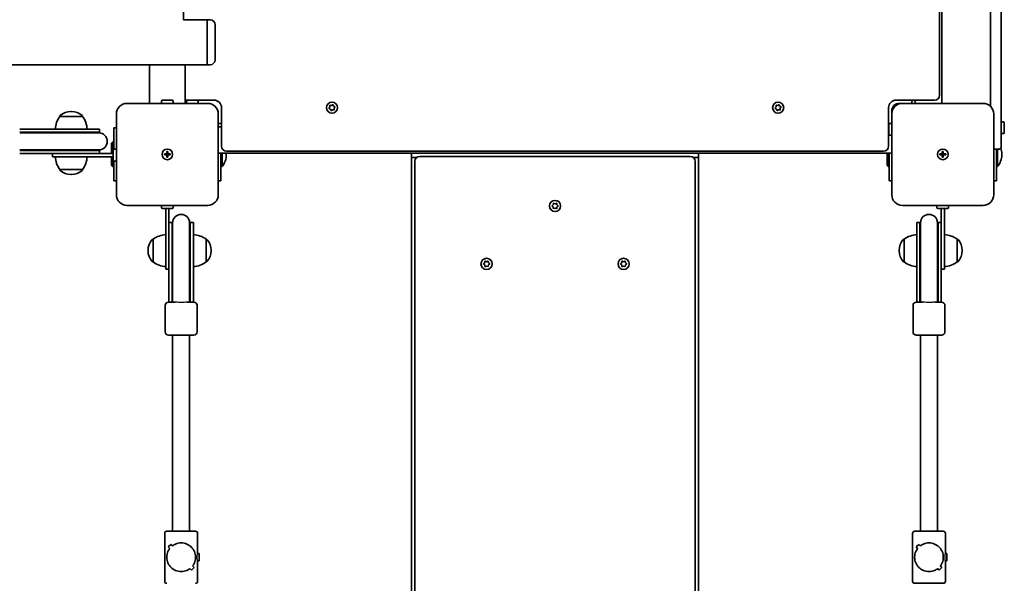
# Model space of a CAD drawing. Units: millimetres. Extents: x -5505 to 5715, y -4534 to 4831.
# Drawn here: x -1400 to -473, y 1877 to 2408 of the extents above; entities that cross this region are included whole.
import ezdxf

# ---------------------------------------------------------------- set-up
doc = ezdxf.new("R2010")
doc.units = ezdxf.units.MM
doc.layers.add('Widoczne (ISO)', color=7, linetype='Continuous', lineweight=35)
doc.layers.add('Widoczne wąskie (ISO)', color=7, linetype='Continuous', lineweight=25)

msp = doc.modelspace()

# ---------------------------------------------------------------- linework, layer by layer
at = {"layer": 'Widoczne (ISO)'}
for p, q in [((-475.58, 2318.92), (-475.58, 2972.73)), ((-531.58, 2962.82), (-531.58, 2328.82)), ((-485.58, 2965.68), (-485.58, 2325.97)), ((-533.57, 2336.57), (-533.57, 2955.07)), ((-1245.23, 2884.12), (-1245.23, 2407.52)), ((-1245.23, 2407.52), (-1223.08, 2407.52)), ((-1223.08, 2365.12), (-1223.08, 2407.52)), ((-1223.08, 2365.12), (-1223.08, 2407.52)), ((-1220.33, 2407.52), (-1223.08, 2407.52)), ((-1215.58, 2402.77), (-1215.58, 2369.87)), ((-2671.72, 2365.12), (-1277.43, 2365.12)), ((-1243.73, 2365.12), (-1277.43, 2365.12)), ((-1277.43, 2365.12), (-1277.43, 2328.82)), ((-1243.73, 2365.12), (-1243.73, 2328.82)), ((-1243.73, 2365.12), (-1223.08, 2365.12)), ((-1220.33, 2365.12), (-1223.08, 2365.12)), ((-1222.58, 2328.82), (-1298.58, 2328.82)), ((-1266.08, 2328.82), (-1266.08, 2330.72)), ((-1265.08, 2331.72), (-1256.08, 2331.72)), ((-1255.08, 2328.82), (-1255.08, 2330.72)), ((-1243.73, 2331.82), (-1216.57, 2331.82)), ((-1242.57, 2328.82), (-1242.57, 2330.72)), ((-1241.57, 2331.72), (-1232.57, 2331.72)), ((-1231.57, 2328.82), (-1231.57, 2330.72)), ((-1107.47, 2325.46), (-1107.53, 2326.67)), ((-1107.15, 2327), (-1105.97, 2326.79)), ((-1105.97, 2326.79), (-1104.96, 2327.44)), ((-1104.48, 2327.28), (-1104.07, 2326.15)), ((-687.47, 2325.46), (-687.53, 2326.67)), ((-687.15, 2327), (-685.97, 2326.79)), ((-685.97, 2326.79), (-684.96, 2327.44)), ((-684.48, 2327.28), (-684.07, 2326.15)), ((-574.57, 2331.82), (-538.32, 2331.82)), ((-571.58, 2328.82), (-568.58, 2328.82)), ((-492.58, 2328.82), (-568.58, 2328.82)), ((-559.58, 2328.82), (-559.58, 2330.72)), ((-558.58, 2331.72), (-556.58, 2331.72)), ((-556.58, 2331.82), (-556.58, 2328.82)), ((-1350.79, 2321.24), (-1351.36, 2321.24)), ((-1308.58, 2318.82), (-1308.58, 2242.82)), ((-1212.58, 2242.82), (-1212.58, 2318.82)), ((-1209.57, 2324.82), (-1209.57, 2288.57)), ((-1108.25, 2324.55), (-1107.47, 2325.46)), ((-1107.08, 2323.5), (-1108.15, 2324.05)), ((-1106.67, 2322.37), (-1107.08, 2323.5)), ((-1105.18, 2322.86), (-1106.19, 2322.21)), ((-1104, 2322.65), (-1105.18, 2322.86)), ((-1103.84, 2326.03), (-1103, 2325.6)), ((-1102.9, 2325.1), (-1103.68, 2324.19)), ((-1103.68, 2324.19), (-1103.62, 2322.98)), ((-688.25, 2324.55), (-687.47, 2325.46)), ((-687.08, 2323.5), (-688.15, 2324.05)), ((-686.67, 2322.37), (-687.08, 2323.5)), ((-685.18, 2322.86), (-686.19, 2322.21)), ((-684, 2322.65), (-685.18, 2322.86)), ((-683.84, 2326.03), (-683, 2325.6)), ((-682.9, 2325.1), (-683.68, 2324.19)), ((-683.68, 2324.19), (-683.62, 2322.98)), ((-581.57, 2288.57), (-581.57, 2324.82)), ((-578.58, 2318.82), (-578.58, 2321.82)), ((-578.58, 2318.82), (-578.58, 2242.82)), ((-482.58, 2242.82), (-482.58, 2318.82)), ((-475.58, 2318.92), (-475.58, 2287.82)), ((-1361.73, 2316.58), (-1361.73, 2316.65)), ((-1340.43, 2316.58), (-1361.73, 2316.58)), ((-1340.43, 2316.58), (-1340.43, 2316.65)), ((-1212.58, 2309.82), (-1210.68, 2309.82)), ((-1209.68, 2308.82), (-1209.68, 2306.82)), ((-581.48, 2299.82), (-581.48, 2308.82)), ((-578.58, 2309.82), (-580.48, 2309.82)), ((-475.58, 2311.32), (-473.68, 2311.32)), ((-472.68, 2310.32), (-472.68, 2301.32)), ((-1395.42, 2304.58), (-1399.58, 2304.58)), ((-1395.42, 2301.58), (-1399.58, 2301.58)), ((-1395.69, 2301.08), (-1399.58, 2301.08)), ((-1394.12, 2301.08), (-1395.69, 2301.08)), ((-1395.42, 2304.58), (-1369.2, 2304.58)), ((-1395.42, 2301.58), (-1369.2, 2301.58)), ((-1368.93, 2301.08), (-1394.12, 2301.08)), ((-1324.58, 2304.58), (-1369.2, 2304.58)), ((-1324.58, 2301.58), (-1369.2, 2301.58)), ((-1325.08, 2301.08), (-1368.93, 2301.08)), ((-1324.58, 2304.58), (-1324.58, 2301.58)), ((-1308.58, 2305.82), (-1311.08, 2305.82)), ((-1311.08, 2285.38), (-1311.08, 2305.82)), ((-1212.58, 2306.82), (-1209.57, 2306.82)), ((-581.57, 2306.82), (-581.48, 2306.82)), ((-578.58, 2298.82), (-580.48, 2298.82)), ((-475.58, 2300.32), (-473.68, 2300.32)), ((-1313.08, 2291.32), (-1312.08, 2292.32)), ((-1313.08, 2291.32), (-1313.08, 2281.58)), ((-1312.08, 2292.32), (-1312.08, 2281.58)), ((-1311.08, 2292.32), (-1312.08, 2292.32)), ((-1399.58, 2285.08), (-1395.69, 2285.08)), ((-1399.58, 2284.58), (-1395.42, 2284.58)), ((-1399.58, 2281.58), (-1395.42, 2281.58)), ((-1395.69, 2285.08), (-1394.12, 2285.08)), ((-1369.2, 2284.58), (-1395.42, 2284.58)), ((-1369.2, 2281.58), (-1395.42, 2281.58)), ((-1368.93, 2285.08), (-1394.12, 2285.08)), ((-1369.2, 2284.58), (-1324.58, 2284.58)), ((-1369.2, 2281.58), (-1330.45, 2281.58)), ((-1368.93, 2285.08), (-1325.08, 2285.08)), ((-1368.57, 2281.58), (-1368.57, 2278.58)), ((-1311.47, 2281.58), (-1330.45, 2281.58)), ((-1324.58, 2284.58), (-1324.58, 2281.58)), ((-1311.47, 2275.58), (-1311.47, 2284.58)), ((-1308.58, 2285.58), (-1310.47, 2285.58)), ((-1263.33, 2281.32), (-1261.08, 2281.32)), ((-1263.33, 2280.32), (-1263.33, 2281.32)), ((-1261.08, 2280.32), (-1263.33, 2280.32)), ((-1261.08, 2281.32), (-1261.08, 2283.57)), ((-1261.08, 2283.57), (-1260.08, 2283.57)), ((-1261.08, 2280.32), (-1261.08, 2281.32)), ((-1260.08, 2281.32), (-1261.08, 2281.32)), ((-1261.08, 2278.07), (-1261.08, 2280.32)), ((-1260.08, 2280.32), (-1261.08, 2280.32)), ((-1260.08, 2283.57), (-1260.08, 2281.32)), ((-1260.08, 2281.32), (-1257.83, 2281.32)), ((-1260.08, 2281.32), (-1260.08, 2280.32)), ((-1257.83, 2280.32), (-1260.08, 2280.32)), ((-1260.08, 2280.32), (-1260.08, 2278.07)), ((-1257.83, 2281.32), (-1257.83, 2280.32)), ((-1212.58, 2281.82), (-1030.58, 2281.82)), ((-1210.08, 2281.82), (-1210.08, 2255.82)), ((-1209.08, 2269.32), (-1209.08, 2281.82)), ((-1205.07, 2280.29), (-1205.07, 2281.36)), ((-1204.82, 2283.82), (-586.32, 2283.82)), ((-1030.58, 2281.82), (-760.58, 2281.82)), ((-1030.58, 2277.82), (-1030.58, 2281.82)), ((-760.58, 2281.82), (-578.58, 2281.82)), ((-760.58, 2277.82), (-760.58, 2281.82)), ((-583.08, 2281.82), (-583.08, 2270.32)), ((-582.08, 2281.82), (-582.08, 2269.32)), ((-581.08, 2255.82), (-581.08, 2281.82)), ((-533.33, 2281.32), (-531.08, 2281.32)), ((-533.33, 2280.32), (-533.33, 2281.32)), ((-531.08, 2280.32), (-533.33, 2280.32)), ((-531.08, 2281.32), (-531.08, 2283.57)), ((-531.08, 2283.57), (-530.08, 2283.57)), ((-531.08, 2280.32), (-531.08, 2281.32)), ((-530.08, 2281.32), (-531.08, 2281.32)), ((-531.08, 2278.07), (-531.08, 2280.32)), ((-530.08, 2280.32), (-531.08, 2280.32)), ((-530.08, 2283.57), (-530.08, 2281.32)), ((-530.08, 2281.32), (-527.83, 2281.32)), ((-530.08, 2281.32), (-530.08, 2280.32)), ((-527.83, 2280.32), (-530.08, 2280.32)), ((-530.08, 2280.32), (-530.08, 2278.07)), ((-527.83, 2281.32), (-527.83, 2280.32)), ((-482.58, 2285.82), (-477.58, 2285.82)), ((-480.08, 2285.82), (-480.08, 2255.82)), ((-479.08, 2269.32), (-479.08, 2285.82)), ((-475.07, 2280.29), (-475.07, 2281.36)), ((-1351.07, 2278.58), (-1368.57, 2278.58)), ((-1351.07, 2278.58), (-1311.47, 2278.58)), ((-1313.08, 2278.58), (-1313.08, 2270.32)), ((-1312.08, 2278.58), (-1312.08, 2269.32)), ((-1311.08, 2255.82), (-1311.08, 2274.78)), ((-1308.58, 2274.58), (-1310.47, 2274.58)), ((-1260.08, 2278.07), (-1261.08, 2278.07)), ((-1030.58, 2277.82), (-1030.58, 855.82)), ((-1030.58, 2277.82), (-1025.74, 2277.82)), ((-1027.57, 2277.82), (-1025.74, 2277.82)), ((-1027.57, 2274.07), (-1027.57, 859.57)), ((-768.33, 2278.82), (-1022.83, 2278.82)), ((-765.41, 2277.82), (-763.58, 2277.82)), ((-765.41, 2277.82), (-760.58, 2277.82)), ((-763.58, 889.73), (-763.58, 2274.07)), ((-760.58, 890.18), (-760.58, 2277.82)), ((-530.08, 2278.07), (-531.08, 2278.07)), ((-1361.73, 2266.58), (-1340.43, 2266.58)), ((-1361.73, 2266.58), (-1361.73, 2266.52)), ((-1351.36, 2261.93), (-1350.79, 2261.93)), ((-1340.43, 2266.58), (-1340.43, 2266.52)), ((-1313.08, 2270.32), (-1312.08, 2269.32)), ((-1311.08, 2269.32), (-1312.08, 2269.32)), ((-1210.08, 2269.32), (-1209.08, 2269.32)), ((-583.08, 2270.32), (-582.08, 2269.32)), ((-581.08, 2269.32), (-582.08, 2269.32)), ((-480.08, 2269.32), (-479.08, 2269.32)), ((-1311.08, 2255.82), (-1308.58, 2255.82)), ((-1212.58, 2255.82), (-1210.08, 2255.82)), ((-581.08, 2255.82), (-578.58, 2255.82)), ((-482.58, 2255.82), (-480.08, 2255.82)), ((-897.31, 2233.32), (-897.13, 2234.52)), ((-896.69, 2234.77), (-895.57, 2234.32)), ((-895.57, 2234.32), (-894.46, 2234.77)), ((-894.02, 2234.52), (-893.84, 2233.32)), ((-1298.58, 2232.82), (-1222.58, 2232.82)), ((-1266.08, 2232.82), (-1266.08, 2230.92)), ((-1256.08, 2229.92), (-1265.08, 2229.92)), ((-1262.07, 2229.92), (-1262.07, 2190.32)), ((-1259.07, 2210.95), (-1259.07, 2229.92)), ((-1255.08, 2232.82), (-1255.08, 2230.92)), ((-898.25, 2232.58), (-897.31, 2233.32)), ((-897.51, 2231.49), (-898.25, 2232.07)), ((-897.13, 2230.13), (-897.31, 2231.32)), ((-895.57, 2230.32), (-896.69, 2229.88)), ((-894.46, 2229.88), (-895.57, 2230.32)), ((-893.84, 2231.32), (-894.02, 2230.13)), ((-893.84, 2233.32), (-892.9, 2232.58)), ((-892.9, 2232.07), (-893.84, 2231.32)), ((-568.58, 2232.82), (-492.58, 2232.82)), ((-536.07, 2232.82), (-536.07, 2230.92)), ((-526.07, 2229.92), (-535.07, 2229.92)), ((-532.07, 2229.92), (-532.07, 2210.95)), ((-529.07, 2190.32), (-529.07, 2229.92)), ((-525.07, 2232.82), (-525.07, 2230.92)), ((-1256.08, 2216.82), (-1259.07, 2216.82)), ((-1256.08, 2216.82), (-1256.08, 2172.2)), ((-1255.57, 2216.32), (-1255.57, 2172.47)), ((-1239.57, 2172.47), (-1239.57, 2216.32)), ((-1239.07, 2172.2), (-1239.07, 2216.82)), ((-1236.07, 2216.82), (-1239.07, 2216.82)), ((-1236.07, 2172.2), (-1236.07, 2216.82)), ((-555.07, 2216.82), (-555.07, 2172.2)), ((-552.07, 2216.82), (-555.07, 2216.82)), ((-552.07, 2216.82), (-552.07, 2172.2)), ((-551.57, 2216.32), (-551.57, 2172.47)), ((-535.57, 2172.47), (-535.57, 2216.32)), ((-535.07, 2172.2), (-535.07, 2216.82)), ((-532.07, 2216.82), (-535.07, 2216.82)), ((-1259.07, 2210.95), (-1259.07, 2172.2)), ((-532.07, 2172.2), (-532.07, 2210.95)), ((-1274.08, 2200.97), (-1274.14, 2200.97)), ((-1274.08, 2200.97), (-1274.08, 2179.67)), ((-1224.08, 2179.67), (-1224.08, 2200.97)), ((-1224.08, 2200.97), (-1224.01, 2200.97)), ((-567.08, 2200.97), (-567.14, 2200.97)), ((-567.08, 2200.97), (-567.08, 2179.67)), ((-517.08, 2179.67), (-517.08, 2200.97)), ((-517.08, 2200.97), (-517.01, 2200.97)), ((-1278.73, 2190.61), (-1278.73, 2190.04)), ((-1262.07, 2172.82), (-1262.07, 2190.32)), ((-1219.42, 2190.04), (-1219.42, 2190.61)), ((-571.73, 2190.61), (-571.73, 2190.04)), ((-529.07, 2190.32), (-529.07, 2172.82)), ((-512.42, 2190.04), (-512.42, 2190.61)), ((-1274.08, 2179.67), (-1274.14, 2179.67)), ((-1224.08, 2179.67), (-1224.01, 2179.67)), ((-962.75, 2178.08), (-961.81, 2178.82)), ((-961.81, 2178.82), (-961.63, 2180.02)), ((-961.19, 2180.27), (-960.08, 2179.82)), ((-960.08, 2179.82), (-958.96, 2180.27)), ((-958.52, 2180.02), (-958.34, 2178.82)), ((-958.34, 2178.82), (-957.4, 2178.08)), ((-833.75, 2178.08), (-832.81, 2178.82)), ((-832.81, 2178.82), (-832.63, 2180.02)), ((-832.19, 2180.27), (-831.07, 2179.82)), ((-831.07, 2179.82), (-829.96, 2180.27)), ((-829.52, 2180.02), (-829.34, 2178.82)), ((-829.34, 2178.82), (-828.4, 2178.08)), ((-567.08, 2179.67), (-567.14, 2179.67)), ((-517.08, 2179.67), (-517.01, 2179.67)), ((-1262.07, 2172.82), (-1259.07, 2172.82)), ((-1259.07, 2145.97), (-1259.07, 2172.2)), ((-1256.08, 2145.97), (-1256.08, 2172.2)), ((-1255.57, 2147.28), (-1255.57, 2172.47)), ((-1239.57, 2147.28), (-1239.57, 2172.47)), ((-1239.07, 2172.2), (-1239.07, 2145.97)), ((-1236.07, 2172.2), (-1236.07, 2145.97)), ((-962.01, 2176.99), (-962.75, 2177.57)), ((-961.63, 2175.63), (-961.81, 2176.82)), ((-960.08, 2175.82), (-961.19, 2175.38)), ((-958.96, 2175.38), (-960.08, 2175.82)), ((-958.34, 2176.82), (-958.52, 2175.63)), ((-957.4, 2177.57), (-958.34, 2176.82)), ((-833.01, 2176.99), (-833.75, 2177.57)), ((-832.63, 2175.63), (-832.81, 2176.82)), ((-831.07, 2175.82), (-832.19, 2175.38)), ((-829.96, 2175.38), (-831.07, 2175.82)), ((-829.34, 2176.82), (-829.52, 2175.63)), ((-828.4, 2177.57), (-829.34, 2176.82)), ((-555.07, 2145.97), (-555.07, 2172.2)), ((-552.07, 2145.97), (-552.07, 2172.2)), ((-551.57, 2147.28), (-551.57, 2172.47)), ((-535.57, 2147.28), (-535.57, 2172.47)), ((-535.07, 2172.2), (-535.07, 2145.97)), ((-532.07, 2172.82), (-529.07, 2172.82)), ((-532.07, 2172.2), (-532.07, 2145.97)), ((-1259.57, 2141.82), (-1253.36, 2141.82)), ((-1259.07, 2145.97), (-1259.07, 2141.82)), ((-1256.08, 2145.97), (-1256.08, 2141.82)), ((-1255.57, 2147.28), (-1255.57, 2145.71)), ((-1255.57, 2145.71), (-1255.57, 2141.82)), ((-1241.79, 2141.82), (-1235.57, 2141.82)), ((-1239.57, 2145.71), (-1239.57, 2147.28)), ((-1239.57, 2141.82), (-1239.57, 2145.71)), ((-1239.07, 2141.82), (-1239.07, 2145.97)), ((-1236.07, 2141.82), (-1236.07, 2145.97)), ((-555.57, 2141.82), (-549.36, 2141.82)), ((-555.07, 2145.97), (-555.07, 2141.82)), ((-552.07, 2145.97), (-552.07, 2141.82)), ((-551.57, 2147.28), (-551.57, 2145.71)), ((-551.57, 2145.71), (-551.57, 2141.82)), ((-537.79, 2141.82), (-531.57, 2141.82)), ((-535.57, 2145.71), (-535.57, 2147.28)), ((-535.57, 2141.82), (-535.57, 2145.71)), ((-535.07, 2141.82), (-535.07, 2145.97)), ((-532.07, 2141.82), (-532.07, 2145.97)), ((-1262.57, 2138.82), (-1262.57, 2113.82)), ((-1232.57, 2138.82), (-1232.57, 2113.82)), ((-558.57, 2138.82), (-558.57, 2113.82)), ((-528.57, 2138.82), (-528.57, 2113.82)), ((-1235.57, 2110.82), (-1259.57, 2110.82)), ((-1255.57, 2110.82), (-1255.57, 1926.32)), ((-1239.57, 2110.82), (-1239.57, 1926.32)), ((-531.57, 2110.82), (-555.57, 2110.82)), ((-551.57, 2110.82), (-551.57, 1926.32)), ((-535.57, 2110.82), (-535.57, 1926.32)), ((-1263.07, 1924.32), (-1263.07, 1879.32)), ((-1261.08, 1926.32), (-1234.07, 1926.32)), ((-1232.07, 1924.32), (-1232.07, 1905.32)), ((-559.07, 1924.32), (-559.07, 1879.32)), ((-557.07, 1926.32), (-530.08, 1926.32)), ((-528.07, 1924.32), (-528.07, 1905.32)), ((-1257.22, 1913.94), (-1259.69, 1911.47)), ((-1257.22, 1913.94), (-1259.69, 1911.47)), ((-1259.69, 1911.47), (-1258.28, 1910.05)), ((-1259.69, 1911.47), (-1258.28, 1910.05)), ((-1255.8, 1912.53), (-1257.22, 1913.94)), ((-1255.8, 1912.53), (-1257.22, 1913.94)), ((-553.22, 1913.94), (-555.69, 1911.47)), ((-553.22, 1913.94), (-555.69, 1911.47)), ((-555.69, 1911.47), (-554.28, 1910.05)), ((-555.69, 1911.47), (-554.28, 1910.05)), ((-551.8, 1912.53), (-553.22, 1913.94)), ((-551.8, 1912.53), (-553.22, 1913.94)), ((-1230.76, 1905.32), (-1232.07, 1905.32)), ((-1230.76, 1905.32), (-1230.76, 1898.32)), ((-526.76, 1905.32), (-528.07, 1905.32)), ((-526.76, 1905.32), (-526.76, 1898.32)), ((-1239.35, 1891.12), (-1239.35, 1891.12)), ((-1239.35, 1891.12), (-1237.93, 1889.71)), ((-1239.35, 1891.12), (-1237.93, 1889.71)), ((-1237.93, 1889.71), (-1235.46, 1892.18)), ((-1237.93, 1889.71), (-1235.46, 1892.18)), ((-1236.87, 1893.6), (-1236.87, 1893.6)), ((-1235.46, 1892.18), (-1236.87, 1893.6)), ((-1235.46, 1892.18), (-1236.87, 1893.6)), ((-1232.07, 1898.32), (-1232.07, 1879.32)), ((-1230.76, 1898.32), (-1232.07, 1898.32)), ((-535.35, 1891.12), (-535.35, 1891.12)), ((-535.35, 1891.12), (-533.93, 1889.71)), ((-535.35, 1891.12), (-533.93, 1889.71)), ((-533.93, 1889.71), (-531.46, 1892.18)), ((-533.93, 1889.71), (-531.46, 1892.18)), ((-532.87, 1893.6), (-532.87, 1893.6)), ((-531.46, 1892.18), (-532.87, 1893.6)), ((-531.46, 1892.18), (-532.87, 1893.6)), ((-528.07, 1898.32), (-528.07, 1879.32)), ((-526.76, 1898.32), (-528.07, 1898.32)), ((-530.08, 1877.32), (-557.07, 1877.32))]:
    msp.add_line(p, q, dxfattribs=at)
for centre, radius in [((-1105.58, 2324.82), 5.25), ((-685.58, 2324.82), 5.25), ((-1260.58, 2280.82), 5), ((-1260.58, 2280.82), 5), ((-530.58, 2280.82), 5), ((-530.58, 2280.82), 5), ((-895.57, 2232.32), 5.25), ((-960.08, 2177.82), 5.25), ((-831.07, 2177.82), 5.25)]:
    msp.add_circle(centre, radius, dxfattribs=at)
for centre, radius, start, end in [((-1220.33, 2402.77), 4.75, 0, 90), ((-1220.33, 2369.87), 4.75, 270, 0), ((-538.32, 2336.57), 4.75, 270, 0), ((-1298.58, 2318.82), 10, 90, 180), ((-1265.08, 2330.72), 1, 90, 180), ((-1256.08, 2330.72), 1, 0, 90), ((-1241.57, 2330.72), 1, 90, 180), ((-1232.57, 2330.72), 1, 0, 90), ((-1222.58, 2318.82), 10, 0, 90), ((-1216.57, 2324.82), 7, 0, 90), ((-574.57, 2324.82), 7, 90, 180), ((-571.58, 2321.82), 7, 90, 180), ((-568.58, 2318.82), 10, 90, 180), ((-558.58, 2330.72), 1, 90, 180), ((-492.58, 2318.82), 10, 0, 90), ((-1360.73, 2316.65), 1, 131.95918, 180), ((-1351.36, 2306.24), 15, 90, 131.95918), ((-1350.79, 2306.24), 15, 48.04082, 90), ((-1341.43, 2316.65), 1, 0, 48.04082), ((-1103.9, 2326.21), 0.189, 199.61506, 286.56719), ((-683.9, 2326.21), 0.189, 199.61506, 286.56719), ((-1344.11, 2303.41), 22, 143.21087, 176.93797), ((-1358.04, 2303.41), 22, 3.06203, 36.78913), ((-1210.68, 2308.82), 1, 0, 90), ((-580.48, 2308.82), 1, 90, 180), ((-473.68, 2310.32), 1, 0, 90), ((-1399.58, 2293.08), 8.5, 70.25008, 90), ((-1324.58, 2293.08), 8.5, 90, 109.74992), ((-1325.08, 2293.08), 8, 270, 90), ((-580.48, 2299.82), 1, 180, 270), ((-473.68, 2301.32), 1, 270, 0), ((-1399.58, 2293.08), 8.5, 270, 289.74992), ((-1324.58, 2293.08), 8.5, 250.25008, 270), ((-1310.47, 2284.58), 1, 90, 180), ((-1204.82, 2288.57), 4.75, 180, 270), ((-1222.07, 2280.29), 17, 319.83672, 0), ((-1222.07, 2281.36), 17, 0, 1.56664), ((-586.32, 2288.57), 4.75, 270, 0), ((-492.07, 2280.29), 17, 319.83672, 0), ((-477.58, 2287.82), 2, 270, 0), ((-492.07, 2281.36), 17, 0, 18.28654), ((-1344.11, 2279.76), 22, 183.06203, 216.78913), ((-1358.04, 2279.76), 22, 323.21087, 356.93797), ((-1310.47, 2275.58), 1, 180, 270), ((-1022.83, 2274.07), 4.75, 90, 180), ((-768.33, 2274.07), 4.75, 0, 90), ((-1360.73, 2266.52), 1, 180, 228.04082), ((-1351.36, 2276.93), 15, 228.04082, 270), ((-1350.79, 2276.93), 15, 270, 311.95918), ((-1341.43, 2266.52), 1, 311.95918, 0), ((-1298.58, 2242.82), 10, 180, 270), ((-1222.58, 2242.82), 10, 270, 0), ((-568.58, 2242.82), 10, 180, 270), ((-492.58, 2242.82), 10, 270, 0), ((-1265.08, 2230.92), 1, 180, 270), ((-1256.08, 2230.92), 1, 270, 0), ((-897.49, 2231.3), 0.189, 8.26197, 95.2141), ((-535.07, 2230.92), 1, 180, 270), ((-526.07, 2230.92), 1, 270, 0), ((-1247.57, 2216.82), 8.5, 180, 199.74992), ((-1247.57, 2216.32), 8, 0, 180), ((-1247.57, 2216.82), 8.5, 340.25008, 0), ((-543.57, 2216.82), 8.5, 180, 199.74992), ((-543.57, 2216.32), 8, 0, 180), ((-543.57, 2216.82), 8.5, 340.25008, 0), ((-1263.73, 2190.61), 15, 138.04082, 180), ((-1274.14, 2199.97), 1, 90, 138.04082), ((-1260.9, 2183.36), 22, 93.06203, 126.78913), ((-1237.25, 2183.36), 22, 53.21087, 86.93797), ((-1224.01, 2199.97), 1, 41.95918, 90), ((-1234.42, 2190.61), 15, 0, 41.95918), ((-556.73, 2190.61), 15, 138.04082, 180), ((-567.14, 2199.97), 1, 90, 138.04082), ((-553.9, 2183.36), 22, 93.06203, 126.78913), ((-530.25, 2183.36), 22, 53.21087, 86.93797), ((-517.01, 2199.97), 1, 41.95918, 90), ((-527.42, 2190.61), 15, 0, 41.95918), ((-1263.73, 2190.04), 15, 180, 221.95918), ((-1234.42, 2190.04), 15, 318.04082, 0), ((-556.73, 2190.04), 15, 180, 221.95918), ((-527.42, 2190.04), 15, 318.04082, 0), ((-1274.14, 2180.67), 1, 221.95918, 270), ((-1260.9, 2197.29), 22, 233.21087, 266.93797), ((-1237.25, 2197.29), 22, 273.06203, 306.78913), ((-1224.01, 2180.67), 1, 270, 318.04082), ((-567.14, 2180.67), 1, 221.95918, 270), ((-553.9, 2197.29), 22, 233.21087, 266.93797), ((-530.25, 2197.29), 22, 273.06203, 306.78913), ((-517.01, 2180.67), 1, 270, 318.04082), ((-961.99, 2176.8), 0.189, 8.26197, 95.2141), ((-832.99, 2176.8), 0.189, 8.26197, 95.2141), ((-1259.57, 2138.82), 3, 90, 180), ((-1247.57, 2141.82), 8.5, 160.25008, 180), ((-1247.57, 2141.82), 8.5, 0, 19.74992), ((-1235.57, 2138.82), 3, 0, 90), ((-555.57, 2138.82), 3, 90, 180), ((-543.57, 2141.82), 8.5, 160.25008, 180), ((-543.57, 2141.82), 8.5, 0, 19.74992), ((-531.57, 2138.82), 3, 0, 90), ((-1259.57, 2113.82), 3, 180, 270), ((-1235.57, 2113.82), 3, 270, 0), ((-555.57, 2113.82), 3, 180, 270), ((-531.57, 2113.82), 3, 270, 0), ((-1261.08, 1924.32), 2, 90, 180), ((-1234.07, 1924.32), 2, 0, 90), ((-557.07, 1924.32), 2, 90, 180), ((-530.08, 1924.32), 2, 0, 90), ((-1261.08, 1879.32), 2, 180, 270), ((-1234.07, 1879.32), 2, 270, 0), ((-557.07, 1879.32), 2, 180, 270), ((-530.08, 1879.32), 2, 270, 0)]:
    msp.add_arc(centre, radius, start, end, dxfattribs=at)
for points in [[(-1107.53, 2326.67), (-1107.54, 2326.8), (-1107.55, 2326.94), (-1107.56, 2327.08)], [(-1107.56, 2327.08), (-1107.42, 2327.05), (-1107.28, 2327.03), (-1107.15, 2327)], [(-1104.96, 2327.44), (-1104.85, 2327.51), (-1104.73, 2327.59), (-1104.62, 2327.67)], [(-1104.62, 2327.67), (-1104.57, 2327.53), (-1104.52, 2327.4), (-1104.48, 2327.28)], [(-687.53, 2326.67), (-687.54, 2326.8), (-687.55, 2326.94), (-687.56, 2327.08)], [(-687.56, 2327.08), (-687.42, 2327.05), (-687.28, 2327.03), (-687.15, 2327)], [(-684.96, 2327.44), (-684.85, 2327.51), (-684.73, 2327.59), (-684.62, 2327.67)], [(-684.62, 2327.67), (-684.57, 2327.53), (-684.52, 2327.4), (-684.48, 2327.28)], [(-1108.52, 2324.23), (-1108.43, 2324.34), (-1108.34, 2324.45), (-1108.25, 2324.55)], [(-1108.15, 2324.05), (-1108.27, 2324.11), (-1108.39, 2324.17), (-1108.52, 2324.23)], [(-1106.53, 2321.98), (-1106.58, 2322.11), (-1106.63, 2322.25), (-1106.67, 2322.37)], [(-1106.19, 2322.21), (-1106.3, 2322.13), (-1106.42, 2322.06), (-1106.53, 2321.98)], [(-1103.59, 2322.57), (-1103.73, 2322.6), (-1103.87, 2322.62), (-1104, 2322.65)], [(-1103.62, 2322.98), (-1103.61, 2322.85), (-1103.6, 2322.71), (-1103.59, 2322.57)], [(-1103, 2325.6), (-1102.88, 2325.54), (-1102.76, 2325.48), (-1102.63, 2325.42)], [(-1102.63, 2325.42), (-1102.72, 2325.31), (-1102.81, 2325.2), (-1102.9, 2325.1)], [(-688.52, 2324.23), (-688.43, 2324.34), (-688.34, 2324.45), (-688.25, 2324.55)], [(-688.15, 2324.05), (-688.27, 2324.11), (-688.39, 2324.17), (-688.52, 2324.23)], [(-686.53, 2321.98), (-686.58, 2322.11), (-686.63, 2322.25), (-686.67, 2322.37)], [(-686.19, 2322.21), (-686.3, 2322.13), (-686.42, 2322.06), (-686.53, 2321.98)], [(-683.59, 2322.57), (-683.73, 2322.6), (-683.87, 2322.62), (-684, 2322.65)], [(-683.62, 2322.98), (-683.61, 2322.85), (-683.6, 2322.71), (-683.59, 2322.57)], [(-683, 2325.6), (-682.88, 2325.54), (-682.76, 2325.48), (-682.63, 2325.42)], [(-682.63, 2325.42), (-682.72, 2325.31), (-682.81, 2325.2), (-682.9, 2325.1)], [(-897.13, 2234.52), (-897.12, 2234.65), (-897.1, 2234.78), (-897.07, 2234.92)], [(-897.07, 2234.92), (-896.94, 2234.87), (-896.82, 2234.82), (-896.69, 2234.77)], [(-894.46, 2234.77), (-894.33, 2234.82), (-894.21, 2234.87), (-894.07, 2234.92)], [(-894.07, 2234.92), (-894.05, 2234.78), (-894.03, 2234.65), (-894.02, 2234.52)], [(-898.57, 2232.32), (-898.46, 2232.41), (-898.36, 2232.5), (-898.25, 2232.58)], [(-898.25, 2232.07), (-898.36, 2232.15), (-898.46, 2232.24), (-898.57, 2232.32)], [(-897.07, 2229.73), (-897.1, 2229.87), (-897.12, 2230), (-897.13, 2230.13)], [(-896.69, 2229.88), (-896.82, 2229.83), (-896.94, 2229.78), (-897.07, 2229.73)], [(-894.07, 2229.73), (-894.21, 2229.78), (-894.33, 2229.83), (-894.46, 2229.88)], [(-894.02, 2230.13), (-894.03, 2230), (-894.05, 2229.87), (-894.07, 2229.73)], [(-892.9, 2232.58), (-892.79, 2232.5), (-892.69, 2232.41), (-892.57, 2232.32)], [(-892.57, 2232.32), (-892.69, 2232.24), (-892.79, 2232.15), (-892.9, 2232.07)], [(-961.63, 2180.02), (-961.62, 2180.15), (-961.6, 2180.28), (-961.58, 2180.42)], [(-961.58, 2180.42), (-961.44, 2180.37), (-961.32, 2180.32), (-961.19, 2180.27)], [(-958.96, 2180.27), (-958.83, 2180.32), (-958.71, 2180.37), (-958.58, 2180.42)], [(-958.58, 2180.42), (-958.55, 2180.28), (-958.53, 2180.15), (-958.52, 2180.02)], [(-832.63, 2180.02), (-832.62, 2180.15), (-832.6, 2180.28), (-832.57, 2180.42)], [(-832.57, 2180.42), (-832.44, 2180.37), (-832.32, 2180.32), (-832.19, 2180.27)], [(-829.96, 2180.27), (-829.83, 2180.32), (-829.71, 2180.37), (-829.57, 2180.42)], [(-829.57, 2180.42), (-829.55, 2180.28), (-829.53, 2180.15), (-829.52, 2180.02)], [(-963.08, 2177.82), (-962.96, 2177.91), (-962.86, 2178), (-962.75, 2178.08)], [(-962.75, 2177.57), (-962.86, 2177.65), (-962.96, 2177.74), (-963.08, 2177.82)], [(-961.58, 2175.23), (-961.6, 2175.37), (-961.62, 2175.5), (-961.63, 2175.63)], [(-961.19, 2175.38), (-961.32, 2175.33), (-961.44, 2175.28), (-961.58, 2175.23)], [(-958.58, 2175.23), (-958.71, 2175.28), (-958.83, 2175.33), (-958.96, 2175.38)], [(-958.52, 2175.63), (-958.53, 2175.5), (-958.55, 2175.37), (-958.58, 2175.23)], [(-957.4, 2178.08), (-957.29, 2178), (-957.19, 2177.91), (-957.08, 2177.82)], [(-957.08, 2177.82), (-957.19, 2177.74), (-957.29, 2177.65), (-957.4, 2177.57)], [(-834.07, 2177.82), (-833.96, 2177.91), (-833.86, 2178), (-833.75, 2178.08)], [(-833.75, 2177.57), (-833.86, 2177.65), (-833.96, 2177.74), (-834.07, 2177.82)], [(-832.57, 2175.23), (-832.6, 2175.37), (-832.62, 2175.5), (-832.63, 2175.63)], [(-832.19, 2175.38), (-832.32, 2175.33), (-832.44, 2175.28), (-832.57, 2175.23)], [(-829.57, 2175.23), (-829.71, 2175.28), (-829.83, 2175.33), (-829.96, 2175.38)], [(-829.52, 2175.63), (-829.53, 2175.5), (-829.55, 2175.37), (-829.57, 2175.23)], [(-828.4, 2178.08), (-828.29, 2178), (-828.19, 2177.91), (-828.07, 2177.82)], [(-828.07, 2177.82), (-828.19, 2177.74), (-828.29, 2177.65), (-828.4, 2177.57)]]:
    msp.add_open_spline(points, degree=3, dxfattribs=at)
for points, knots in [([(-1247.57, 1888.32), (-1248.48, 1888.32), (-1249.4, 1888.42), (-1251.2, 1888.79), (-1252.07, 1889.06), (-1254.55, 1890.13), (-1256, 1891.16), (-1257.71, 1892.87), (-1258.26, 1893.53), (-1259.23, 1894.96), (-1259.65, 1895.73), (-1260.34, 1897.34), (-1260.61, 1898.18), (-1260.97, 1899.95), (-1261.08, 1900.87), (-1261.08, 1902.78), (-1260.97, 1903.7), (-1260.61, 1905.47), (-1260.34, 1906.31), (-1259.65, 1907.92), (-1259.23, 1908.69), (-1258.6, 1909.62), (-1258.44, 1909.84), (-1258.28, 1910.05)], [2.236331, 2.236331, 2.236331, 2.236331, 2.507871, 2.507871, 2.77941, 2.77941, 3.322488, 3.322488, 3.610032, 3.610032, 3.897576, 3.897576, 4.185119, 4.185119, 4.472663, 4.472663, 4.760206, 4.760206, 5.04775, 5.04775, 5.335293, 5.335293, 5.424723, 5.424723, 5.424723, 5.424723]), ([(-1258.28, 1910.05), (-1258.44, 1909.84), (-1258.6, 1909.62), (-1259.23, 1908.69), (-1259.65, 1907.92), (-1260.34, 1906.31), (-1260.61, 1905.47), (-1260.97, 1903.7), (-1261.08, 1902.78), (-1261.08, 1901.82), (-1261.08, 1900.87), (-1260.97, 1899.95), (-1260.61, 1898.18), (-1260.34, 1897.34), (-1259.65, 1895.73), (-1259.23, 1894.96), (-1258.26, 1893.53), (-1257.71, 1892.87), (-1256, 1891.16), (-1254.55, 1890.13), (-1252.07, 1889.06), (-1251.2, 1888.79), (-1249.4, 1888.42), (-1248.48, 1888.32), (-1247.57, 1888.32)], [7.993265, 7.993265, 7.993265, 7.993265, 8.082695, 8.082695, 8.370238, 8.370238, 8.657782, 8.657782, 8.945325, 8.945325, 8.945325, 9.232869, 9.232869, 9.520412, 9.520412, 9.807956, 9.807956, 10.095499, 10.095499, 10.638578, 10.638578, 10.910117, 10.910117, 11.181657, 11.181657, 11.181657, 11.181657]), ([(-1255.8, 1912.53), (-1254.94, 1913.19), (-1253.96, 1913.77), (-1252.07, 1914.59), (-1251.2, 1914.86), (-1249.4, 1915.23), (-1248.48, 1915.32), (-1247.57, 1915.32)], [5.8167936, 5.8167936, 5.8167936, 5.8167936, 6.1659154, 6.1659154, 6.4374547, 6.4374547, 6.708994, 6.708994, 6.708994, 6.708994]), ([(-1247.57, 1915.32), (-1248.48, 1915.32), (-1249.4, 1915.23), (-1251.2, 1914.86), (-1252.07, 1914.59), (-1253.96, 1913.77), (-1254.94, 1913.19), (-1255.8, 1912.53)], [6.708994, 6.708994, 6.708994, 6.708994, 6.9805333, 6.9805333, 7.2520725, 7.2520725, 7.6011944, 7.6011944, 7.6011944, 7.6011944]), ([(-1247.57, 1915.32), (-1246.67, 1915.32), (-1245.75, 1915.23), (-1243.95, 1914.86), (-1243.08, 1914.59), (-1240.6, 1913.52), (-1239.15, 1912.49), (-1237.44, 1910.78), (-1236.89, 1910.12), (-1235.92, 1908.69), (-1235.5, 1907.92), (-1234.81, 1906.31), (-1234.54, 1905.47), (-1234.18, 1903.7), (-1234.07, 1902.78), (-1234.07, 1901.82), (-1234.07, 1900.87), (-1234.18, 1899.95), (-1234.54, 1898.18), (-1234.81, 1897.34), (-1235.5, 1895.73), (-1235.92, 1894.96), (-1236.55, 1894.02), (-1236.71, 1893.81), (-1236.87, 1893.6)], [6.708994, 6.708994, 6.708994, 6.708994, 6.980533, 6.980533, 7.252073, 7.252073, 7.795151, 7.795151, 8.082695, 8.082695, 8.370238, 8.370238, 8.657782, 8.657782, 8.945325, 8.945325, 8.945325, 9.232869, 9.232869, 9.520412, 9.520412, 9.807956, 9.807956, 9.897439, 9.897439, 9.897439, 9.897439]), ([(-1236.87, 1893.6), (-1236.71, 1893.81), (-1236.55, 1894.03), (-1235.92, 1894.96), (-1235.5, 1895.73), (-1234.81, 1897.34), (-1234.54, 1898.18), (-1234.18, 1899.95), (-1234.07, 1900.87), (-1234.07, 1902.78), (-1234.18, 1903.7), (-1234.54, 1905.47), (-1234.81, 1906.31), (-1235.5, 1907.92), (-1235.92, 1908.69), (-1236.89, 1910.12), (-1237.44, 1910.78), (-1239.15, 1912.49), (-1240.6, 1913.52), (-1243.08, 1914.59), (-1243.95, 1914.86), (-1245.75, 1915.23), (-1246.67, 1915.32), (-1247.57, 1915.32)], [3.520602, 3.520602, 3.520602, 3.520602, 3.610032, 3.610032, 3.897576, 3.897576, 4.185119, 4.185119, 4.472663, 4.472663, 4.760206, 4.760206, 5.04775, 5.04775, 5.335293, 5.335293, 5.622837, 5.622837, 6.165915, 6.165915, 6.437455, 6.437455, 6.708994, 6.708994, 6.708994, 6.708994]), ([(-543.57, 1888.32), (-544.48, 1888.32), (-545.4, 1888.42), (-547.2, 1888.79), (-548.07, 1889.06), (-550.55, 1890.13), (-552, 1891.16), (-553.71, 1892.87), (-554.26, 1893.53), (-555.23, 1894.96), (-555.65, 1895.73), (-556.34, 1897.34), (-556.61, 1898.18), (-556.97, 1899.95), (-557.07, 1900.87), (-557.07, 1902.78), (-556.97, 1903.7), (-556.61, 1905.47), (-556.34, 1906.31), (-555.65, 1907.92), (-555.23, 1908.69), (-554.6, 1909.62), (-554.44, 1909.84), (-554.28, 1910.05)], [2.236331, 2.236331, 2.236331, 2.236331, 2.507871, 2.507871, 2.77941, 2.77941, 3.322488, 3.322488, 3.610032, 3.610032, 3.897576, 3.897576, 4.185119, 4.185119, 4.472663, 4.472663, 4.760206, 4.760206, 5.04775, 5.04775, 5.335293, 5.335293, 5.424723, 5.424723, 5.424723, 5.424723]), ([(-554.28, 1910.05), (-554.44, 1909.84), (-554.6, 1909.62), (-555.23, 1908.69), (-555.65, 1907.92), (-556.34, 1906.31), (-556.61, 1905.47), (-556.97, 1903.7), (-557.07, 1902.78), (-557.07, 1901.82), (-557.07, 1900.87), (-556.97, 1899.95), (-556.61, 1898.18), (-556.34, 1897.34), (-555.65, 1895.73), (-555.23, 1894.96), (-554.26, 1893.53), (-553.71, 1892.87), (-552, 1891.16), (-550.55, 1890.13), (-548.07, 1889.06), (-547.2, 1888.79), (-545.4, 1888.42), (-544.48, 1888.32), (-543.57, 1888.32)], [7.993265, 7.993265, 7.993265, 7.993265, 8.082695, 8.082695, 8.370238, 8.370238, 8.657782, 8.657782, 8.945325, 8.945325, 8.945325, 9.232869, 9.232869, 9.520412, 9.520412, 9.807956, 9.807956, 10.095499, 10.095499, 10.638578, 10.638578, 10.910117, 10.910117, 11.181657, 11.181657, 11.181657, 11.181657]), ([(-551.8, 1912.53), (-550.94, 1913.19), (-549.96, 1913.77), (-548.07, 1914.59), (-547.2, 1914.86), (-545.4, 1915.23), (-544.48, 1915.32), (-543.57, 1915.32)], [5.8167936, 5.8167936, 5.8167936, 5.8167936, 6.1659154, 6.1659154, 6.4374547, 6.4374547, 6.708994, 6.708994, 6.708994, 6.708994]), ([(-543.57, 1915.32), (-544.48, 1915.32), (-545.4, 1915.23), (-547.2, 1914.86), (-548.07, 1914.59), (-549.96, 1913.77), (-550.94, 1913.19), (-551.8, 1912.53)], [6.708994, 6.708994, 6.708994, 6.708994, 6.9805333, 6.9805333, 7.2520725, 7.2520725, 7.6011944, 7.6011944, 7.6011944, 7.6011944]), ([(-543.57, 1915.32), (-542.67, 1915.32), (-541.75, 1915.23), (-539.95, 1914.86), (-539.08, 1914.59), (-536.6, 1913.52), (-535.15, 1912.49), (-533.44, 1910.78), (-532.89, 1910.12), (-531.92, 1908.69), (-531.5, 1907.92), (-530.81, 1906.31), (-530.54, 1905.47), (-530.18, 1903.7), (-530.08, 1902.78), (-530.08, 1901.82), (-530.08, 1900.87), (-530.18, 1899.95), (-530.54, 1898.18), (-530.81, 1897.34), (-531.5, 1895.73), (-531.92, 1894.96), (-532.55, 1894.02), (-532.71, 1893.81), (-532.87, 1893.6)], [6.708994, 6.708994, 6.708994, 6.708994, 6.980533, 6.980533, 7.252073, 7.252073, 7.795151, 7.795151, 8.082695, 8.082695, 8.370238, 8.370238, 8.657782, 8.657782, 8.945325, 8.945325, 8.945325, 9.232869, 9.232869, 9.520412, 9.520412, 9.807956, 9.807956, 9.897439, 9.897439, 9.897439, 9.897439]), ([(-532.87, 1893.6), (-532.71, 1893.81), (-532.55, 1894.03), (-531.92, 1894.96), (-531.5, 1895.73), (-530.81, 1897.34), (-530.54, 1898.18), (-530.18, 1899.95), (-530.08, 1900.87), (-530.08, 1902.78), (-530.18, 1903.7), (-530.54, 1905.47), (-530.81, 1906.31), (-531.5, 1907.92), (-531.92, 1908.69), (-532.89, 1910.12), (-533.44, 1910.78), (-535.15, 1912.49), (-536.6, 1913.52), (-539.08, 1914.59), (-539.95, 1914.86), (-541.75, 1915.23), (-542.67, 1915.32), (-543.57, 1915.32)], [3.520602, 3.520602, 3.520602, 3.520602, 3.610032, 3.610032, 3.897576, 3.897576, 4.185119, 4.185119, 4.472663, 4.472663, 4.760206, 4.760206, 5.04775, 5.04775, 5.335293, 5.335293, 5.622837, 5.622837, 6.165915, 6.165915, 6.437455, 6.437455, 6.708994, 6.708994, 6.708994, 6.708994]), ([(-1239.35, 1891.12), (-1240.21, 1890.46), (-1241.19, 1889.88), (-1243.08, 1889.06), (-1243.95, 1888.79), (-1245.75, 1888.42), (-1246.67, 1888.32), (-1247.57, 1888.32)], [10.2894052, 10.2894052, 10.2894052, 10.2894052, 10.638578, 10.638578, 10.9101173, 10.9101173, 11.1816566, 11.1816566, 11.1816566, 11.1816566]), ([(-1247.57, 1888.32), (-1246.67, 1888.32), (-1245.75, 1888.42), (-1243.95, 1888.79), (-1243.08, 1889.06), (-1241.19, 1889.88), (-1240.21, 1890.46), (-1239.35, 1891.12)], [2.2363313, 2.2363313, 2.2363313, 2.2363313, 2.5078706, 2.5078706, 2.7794099, 2.7794099, 3.1285317, 3.1285317, 3.1285317, 3.1285317]), ([(-535.35, 1891.12), (-536.21, 1890.46), (-537.19, 1889.88), (-539.08, 1889.06), (-539.95, 1888.79), (-541.75, 1888.42), (-542.67, 1888.32), (-543.57, 1888.32)], [10.2894052, 10.2894052, 10.2894052, 10.2894052, 10.638578, 10.638578, 10.9101173, 10.9101173, 11.1816566, 11.1816566, 11.1816566, 11.1816566]), ([(-543.57, 1888.32), (-542.67, 1888.32), (-541.75, 1888.42), (-539.95, 1888.79), (-539.08, 1889.06), (-537.19, 1889.88), (-536.21, 1890.46), (-535.35, 1891.12)], [2.2363313, 2.2363313, 2.2363313, 2.2363313, 2.5078706, 2.5078706, 2.7794099, 2.7794099, 3.1285317, 3.1285317, 3.1285317, 3.1285317])]:
    msp.add_open_spline(points, degree=3, knots=knots, dxfattribs=at)
at = {"layer": 'Widoczne wąskie (ISO)'}
for points, knots in [([(-1241.79, 2141.82), (-1241.84, 2141.82), (-1241.89, 2141.82), (-1242.38, 2141.81), (-1242.91, 2141.75), (-1244.27, 2141.59), (-1245.13, 2141.51), (-1246.96, 2141.41), (-1247.91, 2141.41), (-1249.74, 2141.48), (-1250.6, 2141.57), (-1252.01, 2141.72), (-1252.57, 2141.79), (-1253.16, 2141.82), (-1253.26, 2141.82), (-1253.36, 2141.82)], [0.4565749, 0.4565749, 0.4565749, 0.4565749, 0.4761161, 0.4761161, 0.6274709, 0.6274709, 0.8167911, 0.8167911, 1.0092545, 1.0092545, 1.1962229, 1.1962229, 1.3504627, 1.3504627, 1.3888941, 1.3888941, 1.3888941, 1.3888941]), ([(-537.79, 2141.82), (-537.84, 2141.82), (-537.89, 2141.82), (-538.38, 2141.81), (-538.91, 2141.75), (-540.27, 2141.59), (-541.13, 2141.51), (-542.96, 2141.41), (-543.91, 2141.41), (-545.74, 2141.48), (-546.6, 2141.57), (-548.01, 2141.72), (-548.57, 2141.79), (-549.16, 2141.82), (-549.26, 2141.82), (-549.36, 2141.82)], [0.4565749, 0.4565749, 0.4565749, 0.4565749, 0.4761161, 0.4761161, 0.6274709, 0.6274709, 0.8167911, 0.8167911, 1.0092545, 1.0092545, 1.1962229, 1.1962229, 1.3504627, 1.3504627, 1.3888941, 1.3888941, 1.3888941, 1.3888941]), ([(-1232.07, 1898.32), (-1232.07, 1898.32), (-1232.1, 1898.41), (-1232.17, 1898.77), (-1232.22, 1899.04), (-1232.32, 1899.66), (-1232.38, 1900.05), (-1232.45, 1900.91), (-1232.48, 1901.38), (-1232.48, 1902.27), (-1232.45, 1902.74), (-1232.38, 1903.6), (-1232.32, 1903.99), (-1232.22, 1904.61), (-1232.17, 1904.88), (-1232.1, 1905.24), (-1232.07, 1905.32), (-1232.07, 1905.32)], [0.529332, 0.529332, 0.529332, 0.529332, 0.661658, 0.661658, 0.793985, 0.793985, 0.926324, 0.926324, 1.058663, 1.058663, 1.191002, 1.191002, 1.323341, 1.323341, 1.455668, 1.455668, 1.587995, 1.587995, 1.587995, 1.587995]), ([(-1232.07, 1898.32), (-1232.07, 1898.32), (-1232.1, 1898.41), (-1232.17, 1898.77), (-1232.22, 1899.04), (-1232.32, 1899.66), (-1232.38, 1900.05), (-1232.45, 1900.91), (-1232.48, 1901.38), (-1232.48, 1902.27), (-1232.45, 1902.74), (-1232.38, 1903.6), (-1232.32, 1903.99), (-1232.22, 1904.61), (-1232.17, 1904.88), (-1232.1, 1905.24), (-1232.07, 1905.32), (-1232.07, 1905.32)], [0.529332, 0.529332, 0.529332, 0.529332, 0.661658, 0.661658, 0.793985, 0.793985, 0.926324, 0.926324, 1.058663, 1.058663, 1.191002, 1.191002, 1.323341, 1.323341, 1.455668, 1.455668, 1.587995, 1.587995, 1.587995, 1.587995]), ([(-528.07, 1898.32), (-528.07, 1898.32), (-528.1, 1898.41), (-528.17, 1898.77), (-528.22, 1899.04), (-528.32, 1899.66), (-528.38, 1900.05), (-528.45, 1900.91), (-528.48, 1901.38), (-528.48, 1902.27), (-528.45, 1902.74), (-528.38, 1903.6), (-528.32, 1903.99), (-528.22, 1904.61), (-528.17, 1904.88), (-528.1, 1905.24), (-528.07, 1905.32), (-528.07, 1905.32)], [0.529332, 0.529332, 0.529332, 0.529332, 0.661658, 0.661658, 0.793985, 0.793985, 0.926324, 0.926324, 1.058663, 1.058663, 1.191002, 1.191002, 1.323341, 1.323341, 1.455668, 1.455668, 1.587995, 1.587995, 1.587995, 1.587995]), ([(-528.07, 1898.32), (-528.07, 1898.32), (-528.1, 1898.41), (-528.17, 1898.77), (-528.22, 1899.04), (-528.32, 1899.66), (-528.38, 1900.05), (-528.45, 1900.91), (-528.48, 1901.38), (-528.48, 1902.27), (-528.45, 1902.74), (-528.38, 1903.6), (-528.32, 1903.99), (-528.22, 1904.61), (-528.17, 1904.88), (-528.1, 1905.24), (-528.07, 1905.32), (-528.07, 1905.32)], [0.529332, 0.529332, 0.529332, 0.529332, 0.661658, 0.661658, 0.793985, 0.793985, 0.926324, 0.926324, 1.058663, 1.058663, 1.191002, 1.191002, 1.323341, 1.323341, 1.455668, 1.455668, 1.587995, 1.587995, 1.587995, 1.587995])]:
    msp.add_open_spline(points, degree=3, knots=knots, dxfattribs=at)

doc.saveas('drawing.dxf')
